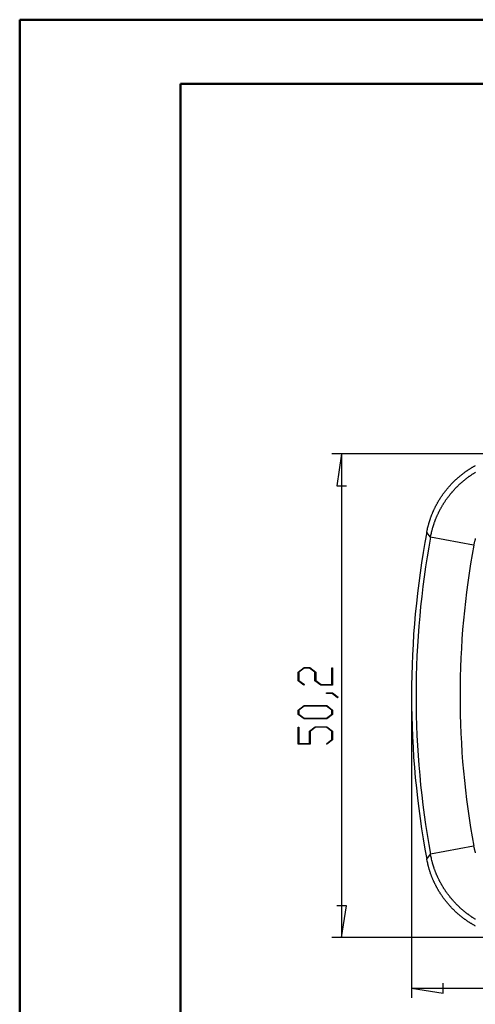
# Model space of a CAD drawing. Units: millimetres. Extents: x 0 to 841, y 0 to 594.
# Drawn here: x 0 to 71, y 441 to 594 of the extents above; entities that cross this region are included whole.
import ezdxf

# ---------------------------------------------------------------- set-up
doc = ezdxf.new("R2010")
doc.units = ezdxf.units.MM
doc.layers.add('LAYER_1', color=179, linetype='Continuous')
doc.layers.add('SLD-0', color=179, linetype='Continuous')

msp = doc.modelspace()

# ---------------------------------------------------------------- linework, layer by layer
at = {"color": 7, "linetype": 'Continuous', "lineweight": 50}
for p, q in [((0.08, 0.04), (0.08, 594.04)), ((0.08, 594.04), (841.14, 594.04)), ((25.08, 10.04), (25.08, 584.04)), ((25.08, 584.04), (831.14, 584.04))]:
    msp.add_line(p, q, dxfattribs=at)
at = {"layer": 'LAYER_1'}
for p, q in [((76.64, 526.47), (48.67, 526.47)), ((50.17, 526.47), (49.41, 521.51)), ((50.17, 526.47), (50.17, 451.17)), ((49.41, 521.51), (50.94, 521.51)), ((43.41, 492.51), (44.32, 493.19)), ((43.41, 491.16), (43.41, 492.51)), ((44.36, 493.1), (43.52, 492.47)), ((43.52, 492.47), (43.52, 491.19)), ((44.32, 493.19), (45.24, 493.19)), ((45.19, 493.1), (44.36, 493.1)), ((46.03, 492.47), (45.19, 493.1)), ((45.24, 493.19), (46.15, 492.51)), ((46.03, 491.16), (46.03, 492.47)), ((46.15, 492.51), (46.15, 491.19)), ((48.65, 490.57), (48.65, 493.14)), ((48.65, 493.14), (48.77, 493.14)), ((48.77, 493.14), (48.77, 490.48)), ((44.3, 490.49), (43.41, 491.16)), ((43.52, 491.19), (44.38, 490.55)), ((44.38, 490.55), (44.3, 490.49)), ((46.94, 490.48), (46.03, 491.16)), ((46.15, 491.19), (46.98, 490.57)), ((48.77, 490.48), (46.94, 490.48)), ((46.98, 490.57), (48.65, 490.57)), ((47.84, 489.17), (47.84, 489.25)), ((47.84, 489.25), (48.73, 489.25)), ((48.69, 489.17), (47.84, 489.17)), ((49.54, 488.52), (48.69, 489.17)), ((48.73, 489.25), (49.63, 488.58)), ((49.63, 488.58), (49.54, 488.52)), ((43.41, 486.6), (44.32, 487.28)), ((43.41, 485.91), (43.41, 486.6)), ((44.32, 485.23), (43.41, 485.91)), ((44.36, 487.19), (43.52, 486.57)), ((43.52, 486.57), (43.52, 485.94)), ((43.52, 485.94), (44.36, 485.31)), ((44.32, 487.28), (47.86, 487.28)), ((47.82, 487.19), (44.36, 487.19)), ((48.65, 486.57), (47.82, 487.19)), ((47.82, 485.31), (48.65, 485.94)), ((47.86, 487.28), (48.77, 486.6)), ((48.77, 485.91), (47.86, 485.23)), ((48.65, 485.94), (48.65, 486.57)), ((48.77, 486.6), (48.77, 485.91)), ((61.05, 487.32), (61.05, 441.81)), ((47.86, 485.23), (44.32, 485.23)), ((44.36, 485.31), (47.82, 485.31)), ((43.41, 481.29), (43.41, 483.95)), ((43.41, 483.95), (43.52, 483.95)), ((43.52, 483.95), (43.52, 481.38)), ((45.16, 483.32), (46.07, 484)), ((45.16, 481.38), (45.16, 483.32)), ((46.11, 483.91), (45.27, 483.28)), ((45.27, 483.28), (45.27, 481.29)), ((46.07, 484), (47.86, 484)), ((47.82, 483.91), (46.11, 483.91)), ((48.65, 483.28), (47.82, 483.91)), ((47.86, 484), (48.77, 483.32)), ((48.65, 482), (48.65, 483.28)), ((48.77, 483.32), (48.77, 481.97)), ((45.27, 481.29), (43.41, 481.29)), ((43.52, 481.38), (45.16, 481.38)), ((47.8, 481.36), (48.65, 482)), ((47.88, 481.3), (47.8, 481.36)), ((48.77, 481.97), (47.88, 481.3)), ((50.94, 456.12), (49.41, 456.12)), ((50.17, 451.17), (50.94, 456.12)), ((76.64, 451.17), (48.67, 451.17)), ((61.05, 443.31), (66, 442.55)), ((61.05, 443.31), (164.55, 443.31)), ((66, 442.55), (66, 444.07))]:
    msp.add_line(p, q, dxfattribs=at)
at = {"layer": 'SLD-0'}
for p, q in [((70.01, 524.07), (70.08, 524.11)), ((70.08, 524.11), (70.15, 524.16)), ((70.15, 524.16), (70.22, 524.2)), ((70.22, 524.2), (70.29, 524.24)), ((70.29, 524.24), (70.36, 524.28)), ((70.36, 524.28), (70.43, 524.33)), ((70.43, 524.33), (70.5, 524.37)), ((70.5, 524.37), (70.57, 524.41)), ((70.57, 524.41), (70.64, 524.45)), ((70.64, 524.45), (70.71, 524.49)), ((70.71, 524.49), (70.78, 524.53)), ((70.78, 524.53), (70.85, 524.57)), ((70.85, 524.57), (70.92, 524.61)), ((70.92, 524.61), (70.99, 524.65)), ((68.03, 522.54), (68.09, 522.59)), ((68.09, 522.59), (68.15, 522.65)), ((68.15, 522.65), (68.21, 522.7)), ((68.21, 522.7), (68.27, 522.75)), ((68.27, 522.75), (68.33, 522.81)), ((68.33, 522.81), (68.39, 522.86)), ((68.39, 522.86), (68.45, 522.91)), ((68.45, 522.91), (68.52, 522.96)), ((68.52, 522.96), (68.58, 523.02)), ((68.58, 523.02), (68.64, 523.07)), ((68.64, 523.07), (68.7, 523.12)), ((68.7, 523.12), (68.77, 523.17)), ((68.77, 523.17), (68.83, 523.22)), ((68.83, 523.22), (68.89, 523.27)), ((68.89, 523.27), (68.96, 523.32)), ((68.96, 523.32), (69.02, 523.37)), ((69.02, 523.37), (69.09, 523.42)), ((69.09, 523.42), (69.15, 523.47)), ((69.15, 523.47), (69.22, 523.52)), ((69.22, 523.52), (69.28, 523.56)), ((69.28, 523.56), (69.35, 523.61)), ((69.35, 523.61), (69.41, 523.66)), ((69.41, 523.66), (69.48, 523.71)), ((69.46, 522.54), (69.52, 522.59)), ((69.48, 523.71), (69.54, 523.75)), ((69.52, 522.59), (69.59, 522.64)), ((69.54, 523.75), (69.61, 523.8)), ((69.59, 522.64), (69.65, 522.69)), ((69.61, 523.8), (69.68, 523.84)), ((69.65, 522.69), (69.72, 522.73)), ((69.68, 523.84), (69.74, 523.89)), ((69.72, 522.73), (69.78, 522.78)), ((69.74, 523.89), (69.81, 523.94)), ((69.78, 522.78), (69.85, 522.83)), ((69.81, 523.94), (69.88, 523.98)), ((69.85, 522.83), (69.91, 522.88)), ((69.88, 523.98), (69.95, 524.02)), ((69.91, 522.88), (69.98, 522.93)), ((69.95, 524.02), (70.01, 524.07)), ((69.98, 522.93), (70.04, 522.97)), ((70.04, 522.97), (70.11, 523.02)), ((70.11, 523.02), (70.18, 523.07)), ((70.18, 523.07), (70.24, 523.11)), ((70.24, 523.11), (70.31, 523.16)), ((70.31, 523.16), (70.38, 523.21)), ((70.38, 523.21), (70.45, 523.25)), ((70.45, 523.25), (70.51, 523.3)), ((70.51, 523.3), (70.58, 523.34)), ((70.58, 523.34), (70.65, 523.38)), ((70.65, 523.38), (70.72, 523.43)), ((70.72, 523.43), (70.79, 523.47)), ((70.79, 523.47), (70.86, 523.51)), ((70.86, 523.51), (70.93, 523.56)), ((70.93, 523.56), (71, 523.6)), ((66.58, 521.01), (66.63, 521.07)), ((66.63, 521.07), (66.68, 521.13)), ((66.68, 521.13), (66.74, 521.2)), ((66.74, 521.2), (66.79, 521.26)), ((66.79, 521.26), (66.84, 521.32)), ((66.84, 521.32), (66.89, 521.38)), ((66.89, 521.38), (66.95, 521.44)), ((66.95, 521.44), (67, 521.5)), ((67, 521.5), (67.06, 521.56)), ((67.06, 521.56), (67.11, 521.62)), ((67.11, 521.62), (67.17, 521.68)), ((67.17, 521.68), (67.22, 521.74)), ((67.22, 521.74), (67.28, 521.8)), ((67.28, 521.8), (67.33, 521.86)), ((67.33, 521.86), (67.39, 521.92)), ((67.39, 521.92), (67.45, 521.97)), ((67.45, 521.97), (67.5, 522.03)), ((67.5, 522.03), (67.56, 522.09)), ((67.56, 522.09), (67.62, 522.15)), ((67.62, 522.15), (67.67, 522.2)), ((67.67, 522.2), (67.73, 522.26)), ((67.73, 522.26), (67.79, 522.32)), ((67.79, 522.32), (67.85, 522.37)), ((67.79, 521), (67.84, 521.06)), ((67.84, 521.06), (67.9, 521.11)), ((67.85, 522.37), (67.91, 522.43)), ((67.9, 521.11), (67.95, 521.17)), ((67.91, 522.43), (67.97, 522.48)), ((67.95, 521.17), (68.01, 521.23)), ((67.97, 522.48), (68.03, 522.54)), ((68.01, 521.23), (68.07, 521.29)), ((68.07, 521.29), (68.12, 521.35)), ((68.12, 521.35), (68.18, 521.4)), ((68.18, 521.4), (68.24, 521.46)), ((68.24, 521.46), (68.3, 521.52)), ((68.3, 521.52), (68.36, 521.58)), ((68.36, 521.58), (68.41, 521.63)), ((68.41, 521.63), (68.47, 521.69)), ((68.47, 521.69), (68.53, 521.74)), ((68.53, 521.74), (68.59, 521.8)), ((68.59, 521.8), (68.65, 521.85)), ((68.65, 521.85), (68.71, 521.91)), ((68.71, 521.91), (68.77, 521.96)), ((68.77, 521.96), (68.83, 522.02)), ((68.83, 522.02), (68.9, 522.07)), ((68.9, 522.07), (68.96, 522.12)), ((68.96, 522.12), (69.02, 522.18)), ((69.02, 522.18), (69.08, 522.23)), ((69.08, 522.23), (69.14, 522.28)), ((69.14, 522.28), (69.21, 522.33)), ((69.21, 522.33), (69.27, 522.38)), ((69.27, 522.38), (69.33, 522.43)), ((69.33, 522.43), (69.4, 522.49)), ((69.4, 522.49), (69.46, 522.54)), ((65.49, 519.5), (65.53, 519.57)), ((65.53, 519.57), (65.57, 519.64)), ((65.57, 519.64), (65.62, 519.71)), ((65.62, 519.71), (65.66, 519.77)), ((65.66, 519.77), (65.71, 519.84)), ((65.71, 519.84), (65.75, 519.91)), ((65.75, 519.91), (65.8, 519.97)), ((65.8, 519.97), (65.85, 520.04)), ((65.85, 520.04), (65.89, 520.11)), ((65.89, 520.11), (65.94, 520.17)), ((65.94, 520.17), (65.99, 520.24)), ((65.99, 520.24), (66.03, 520.3)), ((66.03, 520.3), (66.08, 520.37)), ((66.08, 520.37), (66.13, 520.44)), ((66.13, 520.44), (66.18, 520.5)), ((66.18, 520.5), (66.23, 520.56)), ((66.23, 520.56), (66.28, 520.63)), ((66.28, 520.63), (66.33, 520.69)), ((66.33, 520.69), (66.38, 520.76)), ((66.38, 520.76), (66.43, 520.82)), ((66.43, 520.82), (66.48, 520.88)), ((66.48, 520.88), (66.53, 520.95)), ((66.53, 520.95), (66.58, 521.01)), ((66.55, 519.49), (66.6, 519.55)), ((66.6, 519.55), (66.65, 519.62)), ((66.65, 519.62), (66.69, 519.68)), ((66.69, 519.68), (66.74, 519.75)), ((66.74, 519.75), (66.79, 519.82)), ((66.79, 519.82), (66.84, 519.88)), ((66.84, 519.88), (66.89, 519.94)), ((66.89, 519.94), (66.94, 520.01)), ((66.94, 520.01), (66.99, 520.07)), ((66.99, 520.07), (67.04, 520.14)), ((67.04, 520.14), (67.09, 520.2)), ((67.09, 520.2), (67.14, 520.26)), ((67.14, 520.26), (67.19, 520.32)), ((67.19, 520.32), (67.25, 520.39)), ((67.25, 520.39), (67.3, 520.45)), ((67.3, 520.45), (67.35, 520.51)), ((67.35, 520.51), (67.4, 520.57)), ((67.4, 520.57), (67.46, 520.63)), ((67.46, 520.63), (67.51, 520.7)), ((67.51, 520.7), (67.57, 520.76)), ((67.57, 520.76), (67.62, 520.82)), ((67.62, 520.82), (67.67, 520.88)), ((67.67, 520.88), (67.73, 520.94)), ((67.73, 520.94), (67.79, 521)), ((64.63, 517.94), (64.66, 518.01)), ((64.66, 518.01), (64.7, 518.09)), ((64.7, 518.09), (64.73, 518.16)), ((64.73, 518.16), (64.77, 518.23)), ((64.77, 518.23), (64.8, 518.3)), ((64.8, 518.3), (64.84, 518.38)), ((64.84, 518.38), (64.88, 518.45)), ((64.88, 518.45), (64.92, 518.52)), ((64.92, 518.52), (64.95, 518.59)), ((64.95, 518.59), (64.99, 518.66)), ((64.99, 518.66), (65.03, 518.73)), ((65.03, 518.73), (65.07, 518.81)), ((65.07, 518.81), (65.11, 518.88)), ((65.11, 518.88), (65.15, 518.95)), ((65.15, 518.95), (65.19, 519.02)), ((65.19, 519.02), (65.23, 519.09)), ((65.23, 519.09), (65.27, 519.16)), ((65.27, 519.16), (65.32, 519.23)), ((65.32, 519.23), (65.36, 519.29)), ((65.36, 519.29), (65.4, 519.36)), ((65.4, 519.36), (65.44, 519.43)), ((65.44, 519.43), (65.49, 519.5)), ((65.6, 517.97), (65.64, 518.05)), ((65.64, 518.05), (65.68, 518.12)), ((65.68, 518.12), (65.72, 518.19)), ((65.72, 518.19), (65.76, 518.26)), ((65.76, 518.26), (65.8, 518.33)), ((65.8, 518.33), (65.84, 518.4)), ((65.84, 518.4), (65.88, 518.47)), ((65.88, 518.47), (65.92, 518.54)), ((65.92, 518.54), (65.97, 518.61)), ((65.97, 518.61), (66.01, 518.68)), ((66.01, 518.68), (66.05, 518.75)), ((66.05, 518.75), (66.09, 518.81)), ((66.09, 518.81), (66.14, 518.88)), ((66.14, 518.88), (66.18, 518.95)), ((66.18, 518.95), (66.23, 519.02)), ((66.23, 519.02), (66.27, 519.09)), ((66.27, 519.09), (66.32, 519.15)), ((66.32, 519.15), (66.36, 519.22)), ((66.36, 519.22), (66.41, 519.29)), ((66.41, 519.29), (66.46, 519.36)), ((66.46, 519.36), (66.5, 519.42)), ((66.5, 519.42), (66.55, 519.49)), ((63.98, 516.37), (64.01, 516.44)), ((64.01, 516.44), (64.03, 516.52)), ((64.03, 516.52), (64.06, 516.6)), ((64.06, 516.6), (64.09, 516.67)), ((64.09, 516.67), (64.12, 516.75)), ((64.12, 516.75), (64.15, 516.82)), ((64.15, 516.82), (64.17, 516.9)), ((64.17, 516.9), (64.2, 516.98)), ((64.2, 516.98), (64.23, 517.05)), ((64.23, 517.05), (64.26, 517.13)), ((64.26, 517.13), (64.3, 517.2)), ((64.3, 517.2), (64.33, 517.28)), ((64.33, 517.28), (64.36, 517.35)), ((64.36, 517.35), (64.39, 517.42)), ((64.39, 517.42), (64.42, 517.5)), ((64.42, 517.5), (64.46, 517.57)), ((64.46, 517.57), (64.49, 517.65)), ((64.49, 517.65), (64.52, 517.72)), ((64.52, 517.72), (64.56, 517.79)), ((64.56, 517.79), (64.59, 517.87)), ((64.59, 517.87), (64.63, 517.94)), ((64.86, 516.44), (64.89, 516.51)), ((64.89, 516.51), (64.93, 516.59)), ((64.93, 516.59), (64.96, 516.66)), ((64.96, 516.66), (64.99, 516.73)), ((64.99, 516.73), (65.02, 516.81)), ((65.02, 516.81), (65.06, 516.88)), ((65.06, 516.88), (65.09, 516.96)), ((65.09, 516.96), (65.12, 517.03)), ((65.12, 517.03), (65.16, 517.1)), ((65.16, 517.1), (65.19, 517.18)), ((65.19, 517.18), (65.23, 517.25)), ((65.23, 517.25), (65.26, 517.33)), ((65.26, 517.33), (65.3, 517.4)), ((65.3, 517.4), (65.33, 517.47)), ((65.33, 517.47), (65.37, 517.54)), ((65.37, 517.54), (65.41, 517.62)), ((65.41, 517.62), (65.45, 517.69)), ((65.45, 517.69), (65.48, 517.76)), ((65.48, 517.76), (65.52, 517.83)), ((65.52, 517.83), (65.56, 517.9)), ((65.56, 517.9), (65.6, 517.97)), ((63.56, 514.89), (63.6, 515.04)), ((63.6, 515.04), (63.64, 515.2)), ((63.64, 515.2), (63.66, 515.28)), ((63.66, 515.28), (63.68, 515.36)), ((63.68, 515.36), (63.7, 515.44)), ((63.7, 515.44), (63.72, 515.52)), ((63.72, 515.52), (63.74, 515.59)), ((63.74, 515.59), (63.76, 515.67)), ((63.76, 515.67), (63.78, 515.75)), ((63.78, 515.75), (63.81, 515.83)), ((63.81, 515.83), (63.83, 515.91)), ((63.83, 515.91), (63.85, 515.98)), ((63.85, 515.98), (63.88, 516.06)), ((63.88, 516.06), (63.9, 516.14)), ((63.9, 516.14), (63.93, 516.21)), ((63.93, 516.21), (63.95, 516.29)), ((63.95, 516.29), (63.98, 516.37)), ((64.33, 514.9), (64.36, 514.98)), ((64.36, 514.98), (64.38, 515.06)), ((64.38, 515.06), (64.4, 515.13)), ((64.4, 515.13), (64.42, 515.21)), ((64.42, 515.21), (64.45, 515.29)), ((64.45, 515.29), (64.47, 515.37)), ((64.47, 515.37), (64.5, 515.44)), ((64.5, 515.44), (64.52, 515.52)), ((64.52, 515.52), (64.55, 515.6)), ((64.55, 515.6), (64.57, 515.67)), ((64.57, 515.67), (64.6, 515.75)), ((64.6, 515.75), (64.63, 515.83)), ((64.63, 515.83), (64.66, 515.9)), ((64.66, 515.9), (64.68, 515.98)), ((64.68, 515.98), (64.71, 516.06)), ((64.71, 516.06), (64.74, 516.13)), ((64.74, 516.13), (64.77, 516.21)), ((64.77, 516.21), (64.8, 516.28)), ((64.8, 516.28), (64.83, 516.36)), ((64.83, 516.36), (64.86, 516.44)), ((63.42, 514.25), (63.49, 514.57)), ((64, 513.48), (63.42, 514.25)), ((63.49, 514.57), (63.53, 514.73)), ((63.53, 514.73), (63.56, 514.89)), ((64, 513.48), (64.07, 513.79)), ((70.72, 512.24), (64, 513.48)), ((64.07, 513.79), (64.1, 513.95)), ((64.1, 513.95), (64.14, 514.11)), ((64.14, 514.11), (64.17, 514.27)), ((64.17, 514.27), (64.21, 514.43)), ((64.21, 514.43), (64.23, 514.51)), ((64.23, 514.51), (64.25, 514.58)), ((64.25, 514.58), (64.27, 514.66)), ((64.27, 514.66), (64.29, 514.74)), ((64.29, 514.74), (64.31, 514.82)), ((64.31, 514.82), (64.33, 514.9)), ((70.76, 512.42), (70.72, 512.24)), ((70.78, 512.5), (70.76, 512.42)), ((70.8, 512.59), (70.78, 512.5)), ((70.82, 512.68), (70.8, 512.59)), ((70.84, 512.76), (70.82, 512.68)), ((70.86, 512.85), (70.84, 512.76)), ((70.89, 512.93), (70.86, 512.85)), ((70.9, 512.98), (70.89, 512.93)), ((70.91, 513.02), (70.9, 512.98)), ((70.92, 513.06), (70.91, 513.02)), ((70.93, 513.1), (70.92, 513.06)), ((70.95, 513.15), (70.93, 513.1)), ((70.96, 513.19), (70.95, 513.15)), ((70.97, 513.23), (70.96, 513.19)), ((70.98, 513.27), (70.97, 513.23)), ((70.72, 465.39), (64, 464.15)), ((70.72, 465.39), (70.76, 465.21)), ((70.76, 465.21), (70.78, 465.13)), ((70.78, 465.13), (70.8, 465.04)), ((70.8, 465.04), (70.82, 464.95)), ((70.82, 464.95), (70.84, 464.87)), ((70.84, 464.87), (70.87, 464.78)), ((70.87, 464.78), (70.89, 464.7)), ((70.89, 464.7), (70.9, 464.66)), ((70.9, 464.66), (70.91, 464.61)), ((70.91, 464.61), (70.92, 464.57)), ((70.92, 464.57), (70.93, 464.53)), ((70.93, 464.53), (70.95, 464.48)), ((70.95, 464.48), (70.96, 464.44)), ((70.96, 464.44), (70.97, 464.4)), ((70.97, 464.4), (70.98, 464.36)), ((63.42, 463.38), (64, 464.15)), ((63.49, 463.06), (63.42, 463.38)), ((63.53, 462.9), (63.49, 463.06)), ((63.57, 462.74), (63.53, 462.9)), ((64.07, 463.84), (64, 464.15)), ((64.1, 463.68), (64.07, 463.84)), ((64.14, 463.52), (64.1, 463.68)), ((64.17, 463.36), (64.14, 463.52)), ((64.21, 463.2), (64.17, 463.36)), ((64.23, 463.12), (64.21, 463.2)), ((64.25, 463.05), (64.23, 463.12)), ((64.27, 462.97), (64.25, 463.05)), ((64.29, 462.89), (64.27, 462.97)), ((64.31, 462.81), (64.29, 462.89)), ((64.33, 462.73), (64.31, 462.81)), ((63.6, 462.59), (63.57, 462.74)), ((63.64, 462.43), (63.6, 462.59)), ((63.66, 462.35), (63.64, 462.43)), ((63.68, 462.27), (63.66, 462.35)), ((63.7, 462.19), (63.68, 462.27)), ((63.72, 462.11), (63.7, 462.19)), ((63.74, 462.04), (63.72, 462.11)), ((63.77, 461.96), (63.74, 462.04)), ((63.79, 461.88), (63.77, 461.96)), ((63.81, 461.8), (63.79, 461.88)), ((63.83, 461.73), (63.81, 461.8)), ((63.86, 461.65), (63.83, 461.73)), ((63.88, 461.57), (63.86, 461.65)), ((63.9, 461.49), (63.88, 461.57)), ((63.93, 461.42), (63.9, 461.49)), ((63.95, 461.34), (63.93, 461.42)), ((63.98, 461.26), (63.95, 461.34)), ((64.36, 462.65), (64.33, 462.73)), ((64.38, 462.57), (64.36, 462.65)), ((64.4, 462.5), (64.38, 462.57)), ((64.42, 462.42), (64.4, 462.5)), ((64.45, 462.34), (64.42, 462.42)), ((64.47, 462.26), (64.45, 462.34)), ((64.5, 462.19), (64.47, 462.26)), ((64.52, 462.11), (64.5, 462.19)), ((64.55, 462.03), (64.52, 462.11)), ((64.57, 461.96), (64.55, 462.03)), ((64.6, 461.88), (64.57, 461.96)), ((64.63, 461.8), (64.6, 461.88)), ((64.66, 461.73), (64.63, 461.8)), ((64.68, 461.65), (64.66, 461.73)), ((64.71, 461.57), (64.68, 461.65)), ((64.74, 461.5), (64.71, 461.57)), ((64.77, 461.42), (64.74, 461.5)), ((64.8, 461.35), (64.77, 461.42)), ((64.83, 461.27), (64.8, 461.35)), ((64.01, 461.19), (63.98, 461.26)), ((64.03, 461.11), (64.01, 461.19)), ((64.06, 461.03), (64.03, 461.11)), ((64.09, 460.96), (64.06, 461.03)), ((64.12, 460.88), (64.09, 460.96)), ((64.15, 460.81), (64.12, 460.88)), ((64.17, 460.73), (64.15, 460.81)), ((64.2, 460.65), (64.17, 460.73)), ((64.23, 460.58), (64.2, 460.65)), ((64.26, 460.5), (64.23, 460.58)), ((64.3, 460.43), (64.26, 460.5)), ((64.33, 460.35), (64.3, 460.43)), ((64.36, 460.28), (64.33, 460.35)), ((64.39, 460.2), (64.36, 460.28)), ((64.42, 460.13), (64.39, 460.2)), ((64.46, 460.06), (64.42, 460.13)), ((64.49, 459.98), (64.46, 460.06)), ((64.52, 459.91), (64.49, 459.98)), ((64.56, 459.84), (64.52, 459.91)), ((64.59, 459.76), (64.56, 459.84)), ((64.63, 459.69), (64.59, 459.76)), ((64.86, 461.2), (64.83, 461.27)), ((64.89, 461.12), (64.86, 461.2)), ((64.93, 461.05), (64.89, 461.12)), ((64.96, 460.97), (64.93, 461.05)), ((64.99, 460.9), (64.96, 460.97)), ((65.02, 460.82), (64.99, 460.9)), ((65.06, 460.75), (65.02, 460.82)), ((65.09, 460.67), (65.06, 460.75)), ((65.12, 460.6), (65.09, 460.67)), ((65.16, 460.53), (65.12, 460.6)), ((65.19, 460.45), (65.16, 460.53)), ((65.23, 460.38), (65.19, 460.45)), ((65.26, 460.31), (65.23, 460.38)), ((65.3, 460.23), (65.26, 460.31)), ((65.33, 460.16), (65.3, 460.23)), ((65.37, 460.09), (65.33, 460.16)), ((65.41, 460.01), (65.37, 460.09)), ((65.45, 459.94), (65.41, 460.01)), ((65.48, 459.87), (65.45, 459.94)), ((65.52, 459.8), (65.48, 459.87)), ((65.56, 459.73), (65.52, 459.8)), ((64.66, 459.62), (64.63, 459.69)), ((64.7, 459.54), (64.66, 459.62)), ((64.73, 459.47), (64.7, 459.54)), ((64.77, 459.4), (64.73, 459.47)), ((64.81, 459.33), (64.77, 459.4)), ((64.84, 459.25), (64.81, 459.33)), ((64.88, 459.18), (64.84, 459.25)), ((64.92, 459.11), (64.88, 459.18)), ((64.96, 459.04), (64.92, 459.11)), ((64.99, 458.97), (64.96, 459.04)), ((65.03, 458.9), (64.99, 458.97)), ((65.07, 458.82), (65.03, 458.9)), ((65.11, 458.75), (65.07, 458.82)), ((65.15, 458.68), (65.11, 458.75)), ((65.19, 458.61), (65.15, 458.68)), ((65.23, 458.54), (65.19, 458.61)), ((65.27, 458.47), (65.23, 458.54)), ((65.32, 458.4), (65.27, 458.47)), ((65.36, 458.33), (65.32, 458.4)), ((65.4, 458.27), (65.36, 458.33)), ((65.44, 458.2), (65.4, 458.27)), ((65.6, 459.66), (65.56, 459.73)), ((65.64, 459.58), (65.6, 459.66)), ((65.68, 459.51), (65.64, 459.58)), ((65.72, 459.44), (65.68, 459.51)), ((65.76, 459.37), (65.72, 459.44)), ((65.8, 459.3), (65.76, 459.37)), ((65.84, 459.23), (65.8, 459.3)), ((65.88, 459.16), (65.84, 459.23)), ((65.92, 459.09), (65.88, 459.16)), ((65.97, 459.02), (65.92, 459.09)), ((66.01, 458.95), (65.97, 459.02)), ((66.05, 458.88), (66.01, 458.95)), ((66.09, 458.82), (66.05, 458.88)), ((66.14, 458.75), (66.09, 458.82)), ((66.18, 458.68), (66.14, 458.75)), ((66.23, 458.61), (66.18, 458.68)), ((66.27, 458.54), (66.23, 458.61)), ((66.32, 458.48), (66.27, 458.54)), ((66.36, 458.41), (66.32, 458.48)), ((66.41, 458.34), (66.36, 458.41)), ((66.46, 458.28), (66.41, 458.34)), ((66.5, 458.21), (66.46, 458.28)), ((65.49, 458.13), (65.44, 458.2)), ((65.53, 458.06), (65.49, 458.13)), ((65.57, 457.99), (65.53, 458.06)), ((65.62, 457.92), (65.57, 457.99)), ((65.66, 457.86), (65.62, 457.92)), ((65.71, 457.79), (65.66, 457.86)), ((65.75, 457.72), (65.71, 457.79)), ((65.8, 457.65), (65.75, 457.72)), ((65.85, 457.59), (65.8, 457.65)), ((65.89, 457.52), (65.85, 457.59)), ((65.94, 457.46), (65.89, 457.52)), ((65.99, 457.39), (65.94, 457.46)), ((66.03, 457.32), (65.99, 457.39)), ((66.08, 457.26), (66.03, 457.32)), ((66.13, 457.19), (66.08, 457.26)), ((66.18, 457.13), (66.13, 457.19)), ((66.23, 457.06), (66.18, 457.13)), ((66.28, 457), (66.23, 457.06)), ((66.33, 456.94), (66.28, 457)), ((66.38, 456.87), (66.33, 456.94)), ((66.43, 456.81), (66.38, 456.87)), ((66.48, 456.75), (66.43, 456.81)), ((66.53, 456.68), (66.48, 456.75)), ((66.55, 458.14), (66.5, 458.21)), ((66.58, 456.62), (66.53, 456.68)), ((66.6, 458.08), (66.55, 458.14)), ((66.65, 458.01), (66.6, 458.08)), ((66.69, 457.95), (66.65, 458.01)), ((66.74, 457.88), (66.69, 457.95)), ((66.79, 457.82), (66.74, 457.88)), ((66.84, 457.75), (66.79, 457.82)), ((66.89, 457.69), (66.84, 457.75)), ((66.94, 457.62), (66.89, 457.69)), ((66.99, 457.56), (66.94, 457.62)), ((67.04, 457.49), (66.99, 457.56)), ((67.09, 457.43), (67.04, 457.49)), ((67.14, 457.37), (67.09, 457.43)), ((67.19, 457.31), (67.14, 457.37)), ((67.25, 457.24), (67.19, 457.31)), ((67.3, 457.18), (67.25, 457.24)), ((67.35, 457.12), (67.3, 457.18)), ((67.4, 457.06), (67.35, 457.12)), ((67.46, 457), (67.4, 457.06)), ((67.51, 456.93), (67.46, 457)), ((67.57, 456.87), (67.51, 456.93)), ((67.62, 456.81), (67.57, 456.87)), ((67.67, 456.75), (67.62, 456.81)), ((67.73, 456.69), (67.67, 456.75)), ((67.79, 456.63), (67.73, 456.69)), ((66.63, 456.56), (66.58, 456.62)), ((66.68, 456.5), (66.63, 456.56)), ((66.74, 456.43), (66.68, 456.5)), ((66.79, 456.37), (66.74, 456.43)), ((66.84, 456.31), (66.79, 456.37)), ((66.9, 456.25), (66.84, 456.31)), ((66.95, 456.19), (66.9, 456.25)), ((67, 456.13), (66.95, 456.19)), ((67.06, 456.07), (67, 456.13)), ((67.11, 456.01), (67.06, 456.07)), ((67.17, 455.95), (67.11, 456.01)), ((67.22, 455.89), (67.17, 455.95)), ((67.28, 455.83), (67.22, 455.89)), ((67.33, 455.77), (67.28, 455.83)), ((67.39, 455.71), (67.33, 455.77)), ((67.45, 455.66), (67.39, 455.71)), ((67.5, 455.6), (67.45, 455.66)), ((67.56, 455.54), (67.5, 455.6)), ((67.62, 455.48), (67.56, 455.54)), ((67.68, 455.43), (67.62, 455.48)), ((67.73, 455.37), (67.68, 455.43)), ((67.79, 455.31), (67.73, 455.37)), ((67.84, 456.57), (67.79, 456.63)), ((67.85, 455.26), (67.79, 455.31)), ((67.9, 456.52), (67.84, 456.57)), ((67.91, 455.2), (67.85, 455.26)), ((67.95, 456.46), (67.9, 456.52)), ((67.97, 455.15), (67.91, 455.2)), ((68.01, 456.4), (67.95, 456.46)), ((68.03, 455.09), (67.97, 455.15)), ((68.07, 456.34), (68.01, 456.4)), ((68.12, 456.28), (68.07, 456.34)), ((68.18, 456.23), (68.12, 456.28)), ((68.24, 456.17), (68.18, 456.23)), ((68.3, 456.11), (68.24, 456.17)), ((68.36, 456.06), (68.3, 456.11)), ((68.41, 456), (68.36, 456.06)), ((68.47, 455.94), (68.41, 456)), ((68.53, 455.89), (68.47, 455.94)), ((68.59, 455.83), (68.53, 455.89)), ((68.65, 455.78), (68.59, 455.83)), ((68.71, 455.72), (68.65, 455.78)), ((68.77, 455.67), (68.71, 455.72)), ((68.83, 455.61), (68.77, 455.67)), ((68.9, 455.56), (68.83, 455.61)), ((68.96, 455.51), (68.9, 455.56)), ((69.02, 455.46), (68.96, 455.51)), ((69.08, 455.4), (69.02, 455.46)), ((69.14, 455.35), (69.08, 455.4)), ((69.21, 455.3), (69.14, 455.35)), ((69.27, 455.25), (69.21, 455.3)), ((69.33, 455.2), (69.27, 455.25)), ((69.4, 455.14), (69.33, 455.2)), ((69.46, 455.09), (69.4, 455.14)), ((68.09, 455.04), (68.03, 455.09)), ((68.15, 454.98), (68.09, 455.04)), ((68.21, 454.93), (68.15, 454.98)), ((68.27, 454.88), (68.21, 454.93)), ((68.33, 454.82), (68.27, 454.88)), ((68.39, 454.77), (68.33, 454.82)), ((68.45, 454.72), (68.39, 454.77)), ((68.52, 454.67), (68.45, 454.72)), ((68.58, 454.61), (68.52, 454.67)), ((68.64, 454.56), (68.58, 454.61)), ((68.7, 454.51), (68.64, 454.56)), ((68.77, 454.46), (68.7, 454.51)), ((68.83, 454.41), (68.77, 454.46)), ((68.89, 454.36), (68.83, 454.41)), ((68.96, 454.31), (68.89, 454.36)), ((69.02, 454.26), (68.96, 454.31)), ((69.09, 454.21), (69.02, 454.26)), ((69.15, 454.16), (69.09, 454.21)), ((69.22, 454.11), (69.15, 454.16)), ((69.28, 454.07), (69.22, 454.11)), ((69.35, 454.02), (69.28, 454.07)), ((69.41, 453.97), (69.35, 454.02)), ((69.48, 453.92), (69.41, 453.97)), ((69.52, 455.04), (69.46, 455.09)), ((69.54, 453.88), (69.48, 453.92)), ((69.59, 454.99), (69.52, 455.04)), ((69.61, 453.83), (69.54, 453.88)), ((69.65, 454.94), (69.59, 454.99)), ((69.68, 453.78), (69.61, 453.83)), ((69.72, 454.9), (69.65, 454.94)), ((69.74, 453.74), (69.68, 453.78)), ((69.78, 454.85), (69.72, 454.9)), ((69.81, 453.69), (69.74, 453.74)), ((69.85, 454.8), (69.78, 454.85)), ((69.88, 453.65), (69.81, 453.69)), ((69.91, 454.75), (69.85, 454.8)), ((69.95, 453.6), (69.88, 453.65)), ((69.98, 454.7), (69.91, 454.75)), ((70.04, 454.66), (69.98, 454.7)), ((70.11, 454.61), (70.04, 454.66)), ((70.18, 454.56), (70.11, 454.61)), ((70.24, 454.52), (70.18, 454.56)), ((70.31, 454.47), (70.24, 454.52)), ((70.38, 454.42), (70.31, 454.47)), ((70.45, 454.38), (70.38, 454.42)), ((70.51, 454.33), (70.45, 454.38)), ((70.58, 454.29), (70.51, 454.33)), ((70.65, 454.25), (70.58, 454.29)), ((70.72, 454.2), (70.65, 454.25)), ((70.79, 454.16), (70.72, 454.2)), ((70.86, 454.12), (70.79, 454.16)), ((70.93, 454.07), (70.86, 454.12)), ((71, 454.03), (70.93, 454.07)), ((70.02, 453.56), (69.95, 453.6)), ((70.08, 453.52), (70.02, 453.56)), ((70.15, 453.47), (70.08, 453.52)), ((70.22, 453.43), (70.15, 453.47)), ((70.29, 453.39), (70.22, 453.43)), ((70.36, 453.35), (70.29, 453.39)), ((70.43, 453.3), (70.36, 453.35)), ((70.5, 453.26), (70.43, 453.3)), ((70.57, 453.22), (70.5, 453.26)), ((70.64, 453.18), (70.57, 453.22)), ((70.71, 453.14), (70.64, 453.18)), ((70.78, 453.1), (70.71, 453.14)), ((70.85, 453.06), (70.78, 453.1)), ((70.92, 453.02), (70.85, 453.06)), ((70.99, 452.98), (70.92, 453.02))]:
    msp.add_line(p, q, dxfattribs=at)
for radius, start, end in [(137.63, 169.348, 190.652), (136.92, 169.6238, 190.3762), (130.08, 169.6238, 190.3762)]:
    msp.add_arc((198.68, 488.82), radius, start, end, dxfattribs=at)

doc.saveas('drawing.dxf')
